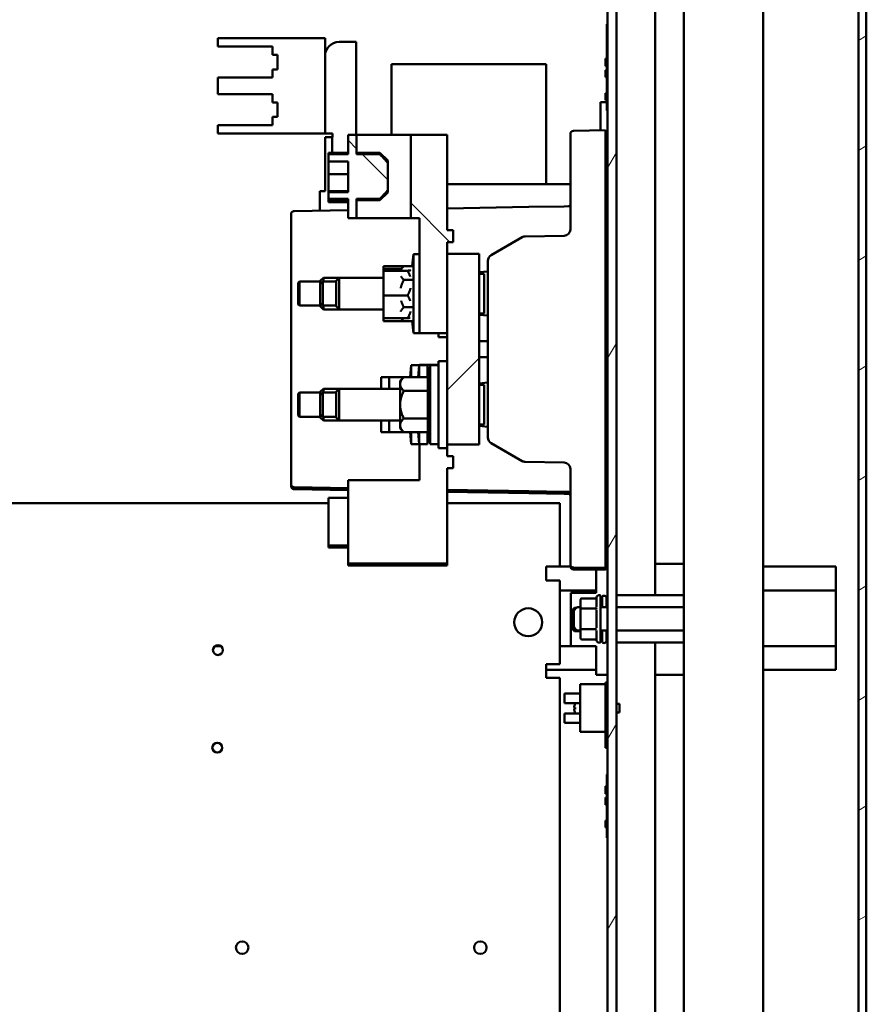
# Model space of a CAD drawing. Units: inches. Extents: x 6 to 258, y 3 to 201.
# Drawn here: x 210 to 223, y 105 to 120 of the extents above; entities that cross this region are included whole.
import ezdxf

# ---------------------------------------------------------------- set-up
doc = ezdxf.new("R2010")
doc.units = ezdxf.units.IN
doc.header["$LTSCALE"] = 12
doc.header["$MEASUREMENT"] = 0
doc.layers.add('Hatch (ANSI)', color=7, linetype='Continuous', lineweight=18)
doc.layers.add('Visible (ANSI)', color=7, linetype='Continuous', lineweight=50)

msp = doc.modelspace()

# ---------------------------------------------------------------- hatches: boundary and pattern name
at = {"layer": 'Hatch (ANSI)'}
h = msp.add_hatch(dxfattribs=at)
h.set_pattern_fill('ANSI31', color=256, scale=12, angle=-15, style=0)
h.paths.add_polyline_path([(222.725, 153.7276), (222.725, 123.6891), (222.725, 122.9356), (222.725, 93.6891), (222.725, 92.9356), (222.725, 63.9356), (222.798, 63.9356), (222.85, 63.9356), (222.85, 153.7276), (222.798, 153.7276)])
h = msp.add_hatch(dxfattribs=at)
h.set_pattern_fill('ANSI31', color=256, scale=12, angle=15, style=0)
edge = h.paths.add_edge_path()
edge.add_line((219.0507, 149.6759), (219.5243, 149.6759))
edge.add_line((219.5243, 149.6759), (219.5243, 149.8141))
edge.add_line((219.5243, 149.8141), (219.0507, 149.8141))
edge.add_ellipse((219.0507, 149.5377), major_axis=(0, 0.2764), ratio=1, start_angle=0, end_angle=90)
edge.add_line((218.7743, 149.5377), (218.7743, 72.0905))
edge.add_ellipse((219.0507, 72.0905), major_axis=(-0.2764, 0), ratio=1, start_angle=0, end_angle=90)
edge.add_line((219.0507, 71.8141), (219.5243, 71.8141))
edge.add_line((219.5243, 71.8141), (219.5243, 71.9523))
edge.add_line((219.5243, 71.9523), (219.0507, 71.9523))
edge.add_ellipse((219.0507, 72.0905), major_axis=(0, -0.1382), ratio=1, start_angle=270, end_angle=360, ccw=False)
edge.add_line((218.9125, 72.0905), (218.9125, 149.5377))
edge.add_ellipse((219.0507, 149.5377), major_axis=(-0.1382, 0), ratio=1, start_angle=270, end_angle=360, ccw=False)
h = msp.add_hatch(dxfattribs=at)
h.set_pattern_fill('ANSI31', color=256, scale=12, angle=90.0002, style=0)
edge = h.paths.add_edge_path()
edge.add_line((214.3773, 117.4369), (214.6873, 117.4369))
edge.add_line((214.6873, 117.4369), (214.6873, 117.1329))
edge.add_line((214.6873, 117.1329), (214.8222, 117.1329))
edge.add_line((214.8222, 117.1329), (214.8222, 117.4369))
edge.add_line((214.8222, 117.4369), (215.1873, 117.4369))
edge.add_spline(control_points=[(215.1873, 117.4369), (215.265, 117.5196), (215.3123, 117.5747)], knot_values=[0, 0, 0, 0.4727283, 0.4727283, 0.4727283], weights=[1, 1.0252573, 1], degree=2, periodic=0)
edge.add_line((215.3123, 117.5747), (215.3123, 118.0035))
edge.add_spline(control_points=[(215.3123, 118.0035), (215.265, 118.0587), (215.1873, 118.1414)], knot_values=[0, 0, 0, 0.4727283, 0.4727283, 0.4727283], weights=[1, 1.0252573, 1], degree=2, periodic=0)
edge.add_line((215.1873, 118.1414), (214.8222, 118.1414))
edge.add_line((214.8222, 118.1414), (214.8222, 118.4454))
edge.add_line((214.8222, 118.4454), (214.6873, 118.4454))
edge.add_line((214.6873, 118.4454), (214.6873, 118.1414))
edge.add_line((214.6873, 118.1414), (214.3773, 118.1414))
edge.add_line((214.3773, 118.1414), (214.3773, 118.0251))
edge.add_line((214.3773, 118.0251), (214.6873, 118.0251))
edge.add_line((214.6873, 118.0251), (214.6873, 117.5446))
edge.add_line((214.6873, 117.5446), (214.3773, 117.5446))
edge.add_line((214.3773, 117.5446), (214.3773, 117.4369))
h.paths.add_polyline_path([(215.6773, 118.4454), (215.6773, 117.1329), (215.8123, 117.1329), (215.8123, 115.3204), (216.2493, 115.3204), (216.2493, 116.5704), (216.2493, 116.7574), (216.3433, 116.7574), (216.3433, 116.9454), (216.2493, 116.9454), (216.2493, 118.4454)])
h = msp.add_hatch(dxfattribs=at)
h.set_pattern_fill('ANSI31', color=256, scale=12, style=0)
h.paths.add_polyline_path([(216.7493, 116.5704), (216.2493, 116.5704), (216.2493, 115.3204), (216.2493, 113.5704), (216.7493, 113.5704)])

# ---------------------------------------------------------------- linework, layer by layer
at = {"layer": 'Visible (ANSI)'}
for p, q in [((222.725, 153.7276), (222.725, 63.9356)), ((222.85, 63.9356), (222.85, 153.7276)), ((219.975, 152.7516), (219.975, 71.4286)), ((218.7743, 149.5377), (218.7743, 72.0905)), ((218.9125, 72.0905), (218.9125, 149.5377)), ((219.5243, 111.1941), (219.5243, 148.5666)), ((221.225, 123.8316), (221.225, 93.9356)), ((218.7643, 119.8305), (218.7643, 120.1868)), ((218.7643, 120.1868), (218.7743, 120.1868)), ((212.6343, 119.8371), (212.6343, 119.9671)), ((212.6343, 119.9671), (214.3243, 119.9671)), ((214.3243, 119.9671), (214.3243, 119.6882)), ((214.5443, 119.9082), (214.8143, 119.9082)), ((214.8143, 118.4454), (214.8143, 119.9082)), ((213.4943, 119.8371), (212.6343, 119.8371)), ((213.4943, 119.7071), (213.4943, 119.8371)), ((218.7643, 119.7685), (218.7643, 119.8305)), ((218.7743, 119.8305), (218.7643, 119.8305)), ((218.7643, 119.7685), (218.7643, 118.8925)), ((213.5743, 119.7071), (213.4943, 119.7071)), ((213.5743, 119.4771), (213.5743, 119.7071)), ((214.3243, 119.6882), (214.3243, 118.4671)), ((218.7643, 119.6454), (218.7443, 119.6454)), ((218.7443, 119.6435), (218.7443, 119.6454)), ((218.7443, 119.6305), (218.7443, 119.6435)), ((218.7643, 119.6435), (218.7443, 119.6435)), ((218.7443, 119.5969), (218.7443, 119.6305)), ((218.7643, 119.6305), (218.7443, 119.6305)), ((218.7443, 119.5839), (218.7443, 119.5969)), ((218.7643, 119.5969), (218.7443, 119.5969)), ((218.7643, 119.5839), (218.7443, 119.5839)), ((218.7443, 119.5465), (218.7443, 119.5839)), ((213.4943, 119.3471), (213.4943, 119.4771)), ((213.4943, 119.4771), (213.5743, 119.4771)), ((217.8068, 119.5582), (215.3693, 119.5582)), ((215.3693, 118.7982), (215.3693, 119.5582)), ((217.8068, 119.5582), (217.8068, 118.7982)), ((218.7443, 119.5335), (218.7443, 119.5465)), ((218.7643, 119.5465), (218.7443, 119.5465)), ((218.7443, 119.5317), (218.7443, 119.5335)), ((218.7643, 119.5335), (218.7443, 119.5335)), ((218.7443, 119.5249), (218.7443, 119.5317)), ((218.7643, 119.5317), (218.7443, 119.5317)), ((218.7643, 119.5249), (218.7443, 119.5249)), ((218.7443, 119.4083), (218.7443, 119.4654)), ((218.7643, 119.4654), (218.7443, 119.4654)), ((212.6343, 119.0871), (212.6343, 119.3471)), ((212.6343, 119.3471), (213.4943, 119.3471)), ((218.7443, 119.3517), (218.7443, 119.4083)), ((218.7643, 119.3517), (218.7443, 119.3517)), ((218.7443, 118.9935), (218.7443, 119.1035)), ((218.7643, 119.1035), (218.7443, 119.1035)), ((213.4943, 119.0871), (212.6343, 119.0871)), ((213.4943, 118.9571), (213.4943, 119.0871)), ((213.5743, 118.9571), (213.4943, 118.9571)), ((213.5743, 118.7271), (213.5743, 118.9571)), ((218.7643, 118.9582), (218.6643, 118.9582)), ((218.6643, 118.8332), (218.6643, 118.9582)), ((218.7643, 118.9935), (218.7443, 118.9935)), ((215.3693, 118.4454), (215.3693, 118.7982)), ((217.8068, 117.6682), (217.8068, 118.7982)), ((218.6643, 118.8332), (218.6643, 118.5162)), ((218.7643, 118.8305), (218.7643, 118.8925)), ((218.7643, 118.8305), (218.7743, 118.8305)), ((213.4943, 118.5971), (213.4943, 118.7271)), ((213.4943, 118.7271), (213.5743, 118.7271)), ((212.6343, 118.4671), (212.6343, 118.5971)), ((212.6343, 118.5971), (213.4943, 118.5971)), ((218.2384, 118.5087), (218.7393, 118.5175)), ((218.7393, 118.4999), (218.7393, 118.4443)), ((214.3243, 118.4671), (212.6343, 118.4671)), ((214.3243, 118.4671), (214.4443, 118.4671)), ((214.4343, 118.4082), (214.3243, 118.4082)), ((214.3243, 118.4082), (214.3243, 117.5582)), ((214.4343, 118.1641), (214.4343, 118.4082)), ((214.4343, 118.4082), (214.4443, 118.4082)), ((214.4443, 118.4671), (214.4443, 118.4082)), ((214.8222, 118.4454), (214.6873, 118.4454)), ((214.6873, 118.4454), (214.6873, 118.1414)), ((214.8222, 118.1414), (214.8222, 118.4454)), ((214.8222, 118.4454), (215.6773, 118.4454)), ((215.6773, 118.4454), (215.6773, 117.1329)), ((216.2493, 118.4454), (215.6773, 118.4454)), ((216.2493, 116.9454), (216.2493, 118.4454)), ((218.1893, 118.4002), (218.1893, 118.4587)), ((218.1893, 118.2588), (218.1893, 118.4002)), ((218.7743, 118.3673), (218.7393, 118.3679)), ((218.1893, 116.95), (218.1893, 118.2588)), ((218.7393, 111.8732), (218.7393, 118.2675)), ((214.3773, 118.1414), (214.3773, 118.1641)), ((214.6873, 118.1641), (214.3773, 118.1641)), ((214.6873, 118.1414), (214.3773, 118.1414)), ((214.3773, 118.1414), (214.3773, 118.0251)), ((214.3773, 118.0251), (214.6873, 118.0251)), ((214.3773, 117.8246), (214.3773, 118.0251)), ((214.6873, 118.0251), (214.6873, 117.5446)), ((214.8222, 118.1641), (215.1873, 118.1641)), ((215.1873, 118.1414), (214.8222, 118.1414)), ((215.1873, 118.1414), (215.1873, 118.1641)), ((215.3123, 118.0391), (215.1873, 118.1641)), ((215.3123, 118.0391), (215.3123, 118.0035)), ((215.3123, 117.5747), (215.3123, 118.0035)), ((214.3773, 117.8246), (214.6873, 117.8246)), ((214.3773, 117.5587), (214.3773, 117.8246)), ((214.3243, 117.5582), (214.2443, 117.5582)), ((214.2443, 117.5582), (214.2443, 117.2515)), ((214.3773, 117.5587), (214.6873, 117.5587)), ((214.3773, 117.5446), (214.3773, 117.5587)), ((215.3123, 117.5747), (215.3123, 117.5391)), ((218.1893, 117.6682), (216.2493, 117.6682)), ((214.6873, 117.5446), (214.3773, 117.5446)), ((214.3773, 117.5446), (214.3773, 117.4369)), ((214.3773, 117.4369), (214.6873, 117.4369)), ((214.3773, 117.4141), (214.3773, 117.4369)), ((214.3773, 117.3835), (214.3773, 117.4141)), ((214.6873, 117.4141), (214.3773, 117.4141)), ((214.6873, 117.4369), (214.6873, 117.1329)), ((214.8222, 117.1329), (214.8222, 117.4369)), ((214.8222, 117.4369), (215.1873, 117.4369)), ((214.8222, 117.4141), (215.1873, 117.4141)), ((215.3123, 117.5391), (215.1873, 117.4141)), ((215.1873, 117.4141), (215.1873, 117.4369)), ((218.7393, 117.4279), (218.7743, 117.4281)), ((213.8384, 117.2444), (214.6873, 117.2593)), ((214.6873, 117.3835), (214.3773, 117.3835)), ((216.2493, 117.2865), (217.5349, 117.309)), ((217.5349, 117.309), (218.0899, 117.3186)), ((218.0899, 117.3186), (218.1647, 117.3199)), ((218.1647, 117.3199), (218.1647, 117.3199)), ((213.7893, 117.1696), (213.7893, 117.1944)), ((213.7893, 117.1696), (213.7893, 116.9712)), ((214.6873, 117.1329), (214.8222, 117.1329)), ((215.6773, 117.1329), (214.8222, 117.1329)), ((215.6773, 117.1329), (215.8123, 117.1329)), ((215.8123, 117.1329), (215.8123, 115.3204)), ((218.7743, 117.2185), (218.7393, 117.2179)), ((218.7743, 117.1879), (218.7393, 117.1873)), ((213.7893, 116.8722), (213.7893, 116.9712)), ((216.3433, 116.9454), (216.2493, 116.9454)), ((216.3433, 116.7574), (216.3433, 116.9454)), ((213.7893, 113.2686), (213.7893, 116.8722)), ((216.9393, 116.5492), (217.4307, 116.833)), ((217.479, 116.8464), (218.091, 116.8571)), ((216.2493, 115.3204), (216.2493, 116.7574)), ((216.2493, 116.7574), (216.3433, 116.7574)), ((215.6987, 116.3784), (215.7173, 116.5679)), ((215.7173, 115.3229), (215.7173, 116.5679)), ((215.7173, 116.5679), (215.8123, 116.5679)), ((216.7493, 116.5704), (216.2493, 116.5704)), ((216.2493, 116.5704), (216.2493, 113.5704)), ((216.7493, 113.5704), (216.7493, 116.5704)), ((215.2448, 116.3775), (215.2448, 116.334)), ((215.5638, 116.3775), (215.2448, 116.3775)), ((215.2448, 116.334), (215.2448, 116.305)), ((215.5204, 116.334), (215.2448, 116.334)), ((215.5076, 116.3212), (215.5648, 116.3784)), ((215.5648, 116.3784), (215.6987, 116.3784)), ((216.8893, 113.6781), (216.8893, 116.4626)), ((214.2493, 116.1454), (214.2993, 116.1954)), ((214.2993, 116.1354), (214.2993, 116.1954)), ((214.2993, 116.1954), (214.5493, 116.1954)), ((214.4993, 116.1454), (214.5493, 116.1954)), ((214.5493, 116.1954), (214.5493, 115.6954)), ((214.5493, 116.1954), (215.2448, 116.1954)), ((215.2448, 116.305), (215.2448, 115.9164)), ((215.6242, 116.305), (215.2448, 116.305)), ((215.5648, 116.1619), (215.6987, 116.1619)), ((216.7493, 116.2801), (216.8893, 116.2923)), ((216.7493, 116.2579), (216.8293, 116.2579)), ((216.8293, 115.6329), (216.8293, 116.2579)), ((213.8993, 116.1154), (213.9193, 116.1354)), ((213.8993, 116.1154), (213.8993, 115.7754)), ((213.9193, 115.7554), (213.9193, 116.1354)), ((214.2493, 116.1354), (213.9193, 116.1354)), ((214.2493, 116.1454), (214.2493, 116.0954)), ((214.2493, 116.0954), (214.2893, 116.1354)), ((214.2493, 116.0954), (214.2493, 115.7954)), ((214.2893, 115.7554), (214.2893, 116.1354)), ((214.4993, 116.1354), (214.2893, 116.1354)), ((214.4993, 116.1454), (214.4993, 115.7454)), ((215.2448, 115.9164), (215.2448, 115.5567)), ((215.6242, 115.9164), (215.2448, 115.9164)), ((213.8993, 115.7754), (213.9193, 115.7554)), ((214.2493, 115.7554), (213.9193, 115.7554)), ((214.2493, 115.7954), (214.2893, 115.7554)), ((214.2493, 115.7954), (214.2493, 115.7454)), ((214.2493, 115.7454), (214.2993, 115.6954)), ((214.4993, 115.7554), (214.2893, 115.7554)), ((214.2993, 115.6954), (214.2993, 115.7554)), ((214.2993, 115.6954), (214.5493, 115.6954)), ((214.4993, 115.7454), (214.5493, 115.6954)), ((214.5493, 115.6954), (215.2448, 115.6954)), ((215.5648, 115.7289), (215.6987, 115.7289)), ((218.7743, 115.7882), (218.7393, 115.7882)), ((215.2448, 115.5567), (215.2448, 115.5133)), ((215.6242, 115.5567), (215.2448, 115.5567)), ((215.5204, 115.5567), (215.5648, 115.5124)), ((216.7493, 115.6329), (216.8293, 115.6329)), ((216.7493, 115.6107), (216.8893, 115.5984)), ((215.5638, 115.5133), (215.2448, 115.5133)), ((215.5648, 115.5124), (215.6987, 115.5124)), ((215.6987, 115.5124), (215.7173, 115.3229)), ((215.7173, 115.3229), (215.8123, 115.3229)), ((215.8123, 115.3204), (216.2493, 115.3204)), ((216.1093, 115.3204), (216.1093, 115.2579)), ((216.2493, 115.2579), (216.1093, 115.2579)), ((216.7493, 115.1954), (216.8893, 115.1954)), ((216.7493, 114.9454), (216.8893, 114.9454)), ((215.6637, 114.6284), (215.6823, 114.8179)), ((215.6823, 114.6284), (215.6823, 114.8179)), ((215.6823, 114.8179), (215.8073, 114.8179)), ((215.7887, 114.6284), (215.8073, 114.8179)), ((215.8073, 114.6284), (215.8073, 114.8179)), ((215.8073, 114.8179), (215.9373, 114.8179)), ((216.1093, 114.8204), (215.8123, 114.8204)), ((215.8123, 114.8204), (215.8123, 114.8179)), ((215.9373, 114.6284), (215.9373, 114.8179)), ((215.9443, 114.4604), (215.9793, 114.8179)), ((215.9793, 113.5729), (215.9793, 114.8179)), ((215.9793, 114.8179), (216.1093, 114.8179)), ((216.1093, 114.8829), (216.1093, 113.5079)), ((216.2493, 114.8829), (216.1093, 114.8829)), ((215.2098, 114.6284), (215.2098, 114.4454)), ((215.3348, 114.6284), (215.2098, 114.6284)), ((215.3348, 114.6284), (215.3348, 114.4454)), ((215.5648, 114.6284), (215.3348, 114.6284)), ((215.5068, 114.5704), (215.5648, 114.6284)), ((215.5648, 114.6284), (215.9443, 114.6284)), ((215.9443, 114.4119), (215.9443, 114.6284)), ((215.5068, 114.5704), (215.5068, 114.5201)), ((215.5068, 114.5201), (215.5068, 114.1954)), ((216.7493, 114.5301), (216.8893, 114.5423)), ((216.7493, 114.5079), (216.8293, 114.5079)), ((216.8293, 113.8829), (216.8293, 114.5079)), ((213.8993, 114.3654), (213.9193, 114.3854)), ((213.8993, 114.3654), (213.8993, 114.0254)), ((213.9193, 114.0054), (213.9193, 114.3854)), ((214.2493, 114.3854), (213.9193, 114.3854)), ((214.2493, 114.3954), (214.2993, 114.4454)), ((214.2493, 114.3954), (214.2493, 114.3454)), ((214.2493, 114.3454), (214.2893, 114.3854)), ((214.2493, 114.3454), (214.2493, 114.0454)), ((214.2893, 114.0054), (214.2893, 114.3854)), ((214.4993, 114.3854), (214.2893, 114.3854)), ((214.2993, 114.3854), (214.2993, 114.4454)), ((214.2993, 114.4454), (214.5493, 114.4454)), ((214.4993, 114.3954), (214.5493, 114.4454)), ((214.4993, 114.3954), (214.4993, 113.9954)), ((214.5493, 114.4454), (214.5493, 113.9454)), ((214.5493, 114.4454), (215.5068, 114.4454)), ((215.5648, 114.4119), (215.9443, 114.4119)), ((215.9443, 113.9789), (215.9443, 114.4119)), ((218.7743, 114.3882), (218.7393, 114.3882)), ((215.5068, 114.1954), (215.5068, 113.8706)), ((213.8993, 114.0254), (213.9193, 114.0054)), ((214.2493, 114.0054), (213.9193, 114.0054)), ((214.2493, 114.0454), (214.2893, 114.0054)), ((214.2493, 114.0454), (214.2493, 113.9954)), ((214.2493, 113.9954), (214.2993, 113.9454)), ((214.4993, 114.0054), (214.2893, 114.0054)), ((214.2993, 113.9454), (214.2993, 114.0054)), ((214.4993, 113.9954), (214.5493, 113.9454)), ((214.2993, 113.9454), (214.5493, 113.9454)), ((214.5493, 113.9454), (215.5068, 113.9454)), ((215.2098, 113.9454), (215.2098, 113.7624)), ((215.3348, 113.9454), (215.3348, 113.7624)), ((215.5068, 113.8706), (215.5068, 113.8204)), ((215.5648, 113.9789), (215.9443, 113.9789)), ((215.9443, 113.7624), (215.9443, 113.9789)), ((215.9443, 113.9304), (215.9793, 113.5729)), ((216.7493, 113.8829), (216.8293, 113.8829)), ((216.7493, 113.8607), (216.8893, 113.8484)), ((215.3348, 113.7624), (215.2098, 113.7624)), ((215.5648, 113.7624), (215.3348, 113.7624)), ((215.5068, 113.8204), (215.5648, 113.7624)), ((215.5648, 113.7624), (215.9443, 113.7624)), ((215.6637, 113.7624), (215.6823, 113.5729)), ((215.6823, 113.5729), (215.6823, 113.7624)), ((215.7887, 113.7624), (215.8073, 113.5729)), ((215.8073, 113.5729), (215.8073, 113.7624)), ((215.9373, 113.5729), (215.9373, 113.7624)), ((215.6823, 113.5729), (215.8073, 113.5729)), ((215.8073, 113.5729), (215.9373, 113.5729)), ((215.8123, 113.5729), (215.8123, 113.0079)), ((215.9793, 113.5729), (216.1093, 113.5729)), ((216.2493, 113.5704), (216.7493, 113.5704)), ((216.2493, 113.5704), (216.2493, 113.5079)), ((217.4307, 113.3078), (216.9393, 113.5915)), ((216.2493, 113.5079), (216.1093, 113.5079)), ((216.2493, 113.3834), (216.2493, 113.5079)), ((216.2493, 113.3834), (216.3433, 113.3834)), ((216.3433, 113.3834), (216.3433, 113.1954)), ((213.7893, 113.1696), (213.7893, 113.2686)), ((218.091, 113.2837), (217.479, 113.2944)), ((213.7893, 113.1696), (213.7893, 112.9712)), ((216.2493, 113.1954), (216.3433, 113.1954)), ((216.2493, 111.6954), (216.2493, 113.1954)), ((218.1893, 111.882), (218.1893, 113.1907)), ((213.7893, 112.9463), (213.7893, 112.9712)), ((213.7893, 112.9463), (213.7893, 112.9406)), ((213.7893, 112.9157), (213.7893, 112.9406)), ((215.8123, 113.0079), (214.6873, 113.0079)), ((214.6873, 113.0079), (214.6873, 111.6954)), ((218.7743, 112.9223), (218.7393, 112.9229)), ((214.6873, 112.8815), (213.8384, 112.8963)), ((214.6873, 112.8509), (213.8384, 112.8657)), ((217.5349, 112.8318), (216.2493, 112.8542)), ((217.5349, 112.8012), (216.2493, 112.8236)), ((218.0899, 112.8221), (217.5349, 112.8318)), ((218.0899, 112.7915), (217.5349, 112.8012)), ((218.1647, 112.8208), (218.0899, 112.8221)), ((218.1647, 112.7902), (218.0899, 112.7915)), ((218.1647, 112.8208), (218.1647, 112.8208)), ((218.1647, 112.7902), (218.1647, 112.7902)), ((208.7403, 112.6441), (214.3773, 112.6441)), ((214.3773, 112.7266), (214.3773, 111.9766)), ((214.6873, 112.7266), (214.3773, 112.7266)), ((216.2493, 112.6441), (217.8083, 112.6441)), ((218.0243, 112.6441), (217.8083, 112.6441)), ((218.0243, 112.6441), (218.0243, 111.6441)), ((218.7743, 112.7126), (218.7393, 112.7129)), ((214.3773, 111.9766), (214.3773, 111.946)), ((214.6873, 111.9766), (214.3773, 111.9766)), ((214.6873, 111.946), (214.3773, 111.946)), ((218.1893, 111.7406), (218.1893, 111.882)), ((214.6873, 111.6954), (214.6873, 111.6648)), ((214.6873, 111.6954), (216.2493, 111.6954)), ((214.6873, 111.6648), (216.2493, 111.6648)), ((216.2493, 111.6648), (216.2493, 111.6954)), ((218.1893, 111.682), (218.1893, 111.7406)), ((218.1893, 111.6514), (218.1893, 111.682)), ((218.7393, 111.7812), (218.7393, 111.6965)), ((218.7743, 111.7735), (218.7393, 111.7729)), ((218.7743, 111.7429), (218.7393, 111.7423)), ((218.7393, 111.6891), (218.7743, 111.6891)), ((219.5243, 111.6891), (219.8205, 111.6891)), ((219.8205, 111.6891), (219.975, 111.6891)), ((218.0243, 111.6441), (217.8083, 111.6441)), ((217.8083, 111.6441), (217.8083, 111.4281)), ((218.0243, 111.6441), (218.1898, 111.6441)), ((218.7393, 111.6233), (218.2384, 111.632)), ((218.7393, 111.5927), (218.2384, 111.6014)), ((218.5945, 111.5952), (218.5945, 111.2341)), ((221.225, 111.6441), (222.371, 111.6441)), ((222.371, 111.4641), (222.371, 111.6441)), ((217.8083, 111.4281), (218.0243, 111.4281)), ((218.0243, 111.4281), (218.0243, 110.1081)), ((222.371, 111.4491), (222.371, 111.4641)), ((222.371, 111.2691), (222.371, 111.4491)), ((218.0243, 111.2691), (218.5945, 111.2691)), ((218.5685, 111.2341), (218.1945, 111.2341)), ((218.1945, 110.3941), (218.1945, 111.2341)), ((218.5685, 111.2341), (218.5945, 111.2341)), ((218.9281, 111.1941), (219.9594, 111.1941)), ((221.225, 111.2691), (222.371, 111.2691)), ((222.371, 110.3941), (222.371, 111.2691)), ((218.35, 110.9742), (218.35, 111.1269)), ((218.3656, 111.1449), (218.585, 111.1449)), ((218.6, 111.1488), (218.6, 111.0064)), ((218.6625, 111.181), (218.6625, 110.4622)), ((218.6875, 111.1699), (218.6875, 111.0056)), ((218.7575, 111.1482), (218.7575, 111.0056)), ((218.2215, 110.9657), (218.2515, 110.9957)), ((218.2215, 110.9657), (218.2215, 110.6577)), ((218.243, 110.9256), (218.243, 110.7176)), ((218.2515, 110.9957), (218.2515, 110.9615)), ((218.2845, 110.9957), (218.2515, 110.9957)), ((218.35, 111.0056), (218.323, 111.0056)), ((218.35, 110.9742), (218.35, 110.6689)), ((218.3656, 110.9833), (218.585, 110.9833)), ((218.6, 110.964), (218.6, 110.6792)), ((218.7743, 111.0056), (218.6625, 111.0056)), ((218.9281, 111.0066), (219.9594, 111.0066)), ((218.2215, 110.6577), (218.2515, 110.6277)), ((218.2515, 110.6817), (218.2515, 110.6277)), ((218.35, 110.6277), (218.2515, 110.6277)), ((218.35, 110.6376), (218.323, 110.6376)), ((218.35, 110.5163), (218.35, 110.6689)), ((218.3656, 110.6599), (218.585, 110.6599)), ((218.6, 110.6368), (218.6, 110.4944)), ((218.7743, 110.6376), (218.6625, 110.6376)), ((218.6875, 110.6376), (218.6875, 110.4583)), ((218.7575, 110.6376), (218.7575, 110.48)), ((218.7743, 110.6277), (218.7575, 110.6277)), ((218.9281, 110.6366), (219.9594, 110.6366)), ((218.3656, 110.4983), (218.585, 110.4983)), ((218.9281, 110.4491), (219.9594, 110.4491)), ((219.5243, 73.0691), (219.5243, 110.4491)), ((212.5921, 110.3941), (212.6813, 110.3941)), ((218.0243, 110.3941), (218.1945, 110.3941)), ((218.5685, 110.3941), (218.1945, 110.3941)), ((218.5685, 110.3941), (218.5945, 110.3941)), ((218.5945, 109.9391), (218.5945, 110.3941)), ((221.225, 110.3941), (222.371, 110.3941)), ((222.371, 110.2141), (222.371, 110.3941)), ((217.8083, 110.1081), (217.8083, 109.8921)), ((218.0243, 110.1081), (217.8083, 110.1081)), ((222.371, 110.1991), (222.371, 110.2141)), ((222.371, 110.0191), (222.371, 110.1991)), ((217.8083, 110.0191), (218.5945, 110.0191)), ((221.225, 110.0191), (222.371, 110.0191)), ((218.0243, 109.8921), (217.8083, 109.8921)), ((218.0243, 109.8921), (218.0243, 99.032)), ((218.5945, 109.9391), (218.7743, 109.9391)), ((218.7443, 109.8188), (218.7443, 109.4875)), ((218.7743, 109.8188), (218.7443, 109.8188)), ((219.5243, 109.9391), (219.8205, 109.9391)), ((219.8205, 109.9391), (219.975, 109.9391)), ((218.0943, 109.4957), (218.0943, 109.6457)), ((218.3443, 109.6457), (218.0943, 109.6457)), ((218.3443, 109.7948), (218.3443, 109.0448)), ((218.7443, 109.7948), (218.3443, 109.7948)), ((218.3443, 109.4957), (218.0943, 109.4957)), ((218.7443, 109.4875), (218.7443, 109.4833)), ((218.7743, 109.4875), (218.7443, 109.4875)), ((218.0943, 109.182), (218.0943, 109.332)), ((218.3443, 109.332), (218.0943, 109.332)), ((218.2519, 109.4252), (218.2658, 109.424)), ((218.2519, 109.4025), (218.2658, 109.4037)), ((218.2658, 109.4259), (218.2658, 109.4017)), ((218.7443, 109.3444), (218.7443, 109.4833)), ((218.7443, 109.3444), (218.7443, 109.3401)), ((218.7443, 109.3401), (218.7443, 108.7888)), ((218.7743, 109.3401), (218.7443, 109.3401)), ((218.9125, 109.4828), (218.9643, 109.4828)), ((218.9125, 109.3448), (218.9643, 109.3448)), ((218.9643, 109.3448), (218.9643, 109.4828)), ((218.3443, 109.182), (218.0943, 109.182)), ((218.3443, 109.0448), (218.7443, 109.0448)), ((218.7743, 108.7888), (218.7443, 108.7888)), ((218.7643, 108.3101), (218.7643, 108.3721)), ((218.7743, 108.3721), (218.7643, 108.3721)), ((218.7643, 108.3101), (218.7643, 107.4341)), ((218.7643, 108.187), (218.7443, 108.187)), ((218.7443, 108.1851), (218.7443, 108.187)), ((218.7443, 108.1721), (218.7443, 108.1851)), ((218.7643, 108.1851), (218.7443, 108.1851)), ((218.7443, 108.1385), (218.7443, 108.1721)), ((218.7643, 108.1721), (218.7443, 108.1721)), ((218.7443, 108.1255), (218.7443, 108.1385)), ((218.7643, 108.1385), (218.7443, 108.1385)), ((218.7643, 108.1255), (218.7443, 108.1255)), ((218.7443, 108.0881), (218.7443, 108.1255)), ((218.7443, 108.0751), (218.7443, 108.0881)), ((218.7643, 108.0881), (218.7443, 108.0881)), ((218.7443, 108.0733), (218.7443, 108.0751)), ((218.7643, 108.0751), (218.7443, 108.0751)), ((218.7443, 108.0665), (218.7443, 108.0733)), ((218.7643, 108.0733), (218.7443, 108.0733)), ((218.7643, 108.0665), (218.7443, 108.0665)), ((218.7443, 107.9499), (218.7443, 108.007)), ((218.7643, 108.007), (218.7443, 108.007)), ((218.7443, 107.8933), (218.7443, 107.9499)), ((218.7643, 107.8933), (218.7443, 107.8933)), ((218.7443, 107.5351), (218.7443, 107.6451)), ((218.7643, 107.6451), (218.7443, 107.6451)), ((218.7643, 107.5351), (218.7443, 107.5351)), ((218.7643, 107.3721), (218.7643, 107.4341)), ((218.7643, 107.3721), (218.7743, 107.3721))]:
    msp.add_line(p, q, dxfattribs=at)
for centre, radius in [((217.5243, 110.7681), 0.22), ((212.6367, 110.3301), 0.078), ((212.6265, 108.7931), 0.078), ((213.0193, 105.6441), 0.098), ((216.7693, 105.6441), 0.098)]:
    msp.add_circle(centre, radius, dxfattribs=at)
for centre, radius, start, end in [((214.5443, 119.6882), 0.22, 90, 180), ((218.2393, 118.4587), 0.05, 91, 180), ((218.1643, 117.3449), 0.025, 271, 0), ((218.0893, 117.3579), 0.1, 350.03254, 0), ((218.0893, 116.957), 0.1, 271, 0), ((217.4807, 116.7464), 0.1, 91, 120), ((216.9893, 116.4626), 0.1, 120, 180), ((218.5543, 115.5682), 0.22, 0, 32.76376), ((216.9893, 113.6781), 0.1, 180, 240), ((217.4807, 113.3944), 0.1, 240, 269), ((218.0893, 113.1837), 0.1, 0, 89), ((218.1643, 112.7958), 0.025, 0, 89), ((218.1643, 112.7652), 0.025, 0, 89), ((218.0893, 112.7828), 0.1, 0, 9.96528), ((218.0893, 112.7523), 0.1, 0, 9.96746), ((218.2393, 111.682), 0.05, 180, 269), ((218.2393, 111.6514), 0.05, 180, 269), ((218.6469, 111.1497), 0.0469, 90, 167.77968), ((218.6469, 111.181), 0.0156, 359.99999, 90), ((219.2876, 110.8141), 0.6977, 149.33687, 153.63856), ((218.7191, 111.1482), 0.0384, 0, 145.55034), ((218.323, 110.9256), 0.08, 90, 180.00001), ((218.323, 110.7176), 0.08, 179.99999, 270), ((218.6469, 110.4935), 0.0469, 192.22032, 270), ((218.6469, 110.4622), 0.0156, 270, 0.00001), ((219.2876, 110.8141), 0.6977, 206.36144, 210.66313), ((218.7191, 110.48), 0.0384, 214.44966, 0), ((218.2714, 109.491), 0.0056, 152.96992, 175.69473), ((218.4228, 109.4138), 0.1755, 152.18921, 152.96992), ((218.2714, 109.3366), 0.0056, 184.30527, 207.03008), ((218.4228, 109.4138), 0.1755, 207.03008, 207.81079)]:
    msp.add_arc(centre, radius, start, end, dxfattribs=at)
for centre, major_axis, ratio, start_param, end_param in [((218.9281, 111.1761), (0, 0.018), 0.8660226, 0.0000216, 1.5708298), ((219.9594, 111.1761), (0, 0.018), 0.8660226, 4.7123555, 6.2831637), ((218.3656, 111.1269), (0, 0.018), 0.8660226, 0.0000216, 1.5708298), ((218.3656, 110.9742), (-0.0156, 0), 0.5773521, 4.7123731, 6.2831813), ((218.9281, 110.9976), (-0.0156, 0), 0.5773521, 4.7123731, 6.2831813), ((219.9594, 110.9976), (0.0156, 0), 0.5773521, 0.000004, 1.5708122), ((218.3656, 110.6689), (-0.0156, 0), 0.5773521, 0.000004, 1.5708122), ((218.9281, 110.6456), (-0.0156, 0), 0.5773521, 0.000004, 1.5708122), ((219.9594, 110.6456), (-0.0156, 0), 0.5773521, 1.5707804, 3.1415887), ((218.3656, 110.5163), (0, 0.018), 0.8660226, 1.5707628, 3.1415711), ((218.9281, 110.4671), (0, 0.018), 0.8660226, 1.5707628, 3.1415711), ((219.9594, 110.4671), (0, 0.018), 0.8660226, 3.1416142, 4.7124225), ((218.4223, 109.4141), (0.09, 0.1506), 0.9948318, 1.6423625, 1.8796894), ((218.4223, 109.4082), (-0.1747, 0.0153), 0.052092, 5.8183119, 6.0556388), ((218.4223, 109.4194), (-0.1747, -0.0153), 0.052092, 0.2275465, 0.4648734), ((218.4223, 109.4135), (-0.09, 0.1506), 0.9948318, 1.2619033, 1.4992302)]:
    msp.add_ellipse(centre, major_axis=major_axis, ratio=ratio, start_param=start_param, end_param=end_param, dxfattribs=at)
for points, knots in [([(218.7393, 118.5175), (218.7393, 118.5175), (218.7393, 118.5162), (218.7393, 118.5138), (218.7393, 118.5136), (218.7393, 118.5135), (218.7393, 118.5133), (218.7393, 118.5103), (218.7393, 118.5059), (218.7393, 118.4999)], [0, 0, 0, 0, 0.46875, 0.46875, 0.46875, 0.5, 0.5, 0.5, 1, 1, 1, 1]), ([(218.7393, 118.4443), (218.7393, 118.4337), (218.7393, 118.4222), (218.7393, 118.4097), (218.7393, 118.4079), (218.7393, 118.4061), (218.7393, 118.4043), (218.7393, 118.39), (218.7393, 118.3751), (218.7393, 118.3595)], [0, 0, 0, 0, 0.4375, 0.4375, 0.4375, 0.5, 0.5, 0.5, 1, 1, 1, 1]), ([(218.7393, 118.3595), (218.7393, 118.3455), (218.7393, 118.331), (218.7393, 118.316), (218.7393, 118.315), (218.7393, 118.314), (218.7393, 118.313), (218.7393, 118.2979), (218.7393, 118.2827), (218.7393, 118.2675)], [0, 0, 0, 0, 0.46875, 0.46875, 0.46875, 0.5, 0.5, 0.5, 1, 1, 1, 1]), ([(213.7893, 117.1944), (213.7893, 117.2007), (213.7904, 117.2069), (213.7951, 117.2188), (213.7987, 117.2243), (213.8076, 117.2337), (213.8131, 117.2376), (213.8252, 117.2429), (213.8317, 117.2443), (213.8384, 117.2444)], [0, 0, 0, 0, 0.0005014229, 0.0005014229, 0.0010028457, 0.0010028457, 0.0015042686, 0.0015042686, 0.0020056914, 0.0020056914, 0.0020056914, 0.0020056914]), ([(218.1636, 117.3199), (218.1645, 117.3199), (218.1654, 117.32), (218.1672, 117.3203), (218.1681, 117.3204), (218.171, 117.3211), (218.173, 117.3219), (218.1767, 117.3238), (218.1784, 117.325), (218.1839, 117.33), (218.1868, 117.3353), (218.1877, 117.3406)], [0, 0, 0, 0, 0.007067589, 0.007067589, 0.014048135, 0.014048135, 0.029789774, 0.029789774, 0.045531412, 0.045531412, 0.086742333, 0.086742333, 0.086742333, 0.086742333]), ([(213.8384, 112.8963), (213.8317, 112.8964), (213.8252, 112.8979), (213.8191, 112.9005), (213.8131, 112.9032), (213.8077, 112.907), (213.8031, 112.9117), (213.7941, 112.9212), (213.7893, 112.9338), (213.7893, 112.9463)], [0, 0, 0, 0, 0.0005076777, 0.0005076777, 0.0005076777, 0.0010153554, 0.0010153554, 0.0010153554, 0.0020307108, 0.0020307108, 0.0020307108, 0.0020307108]), ([(213.8384, 112.8657), (213.8317, 112.8658), (213.8252, 112.8673), (213.8191, 112.87), (213.8131, 112.8726), (213.8077, 112.8764), (213.8031, 112.8811), (213.7941, 112.8906), (213.7893, 112.9032), (213.7893, 112.9157)], [0, 0, 0, 0, 0.0005076777, 0.0005076777, 0.0005076777, 0.0010153554, 0.0010153554, 0.0010153554, 0.0020307108, 0.0020307108, 0.0020307108, 0.0020307108]), ([(218.1877, 112.8002), (218.1873, 112.8028), (218.1864, 112.8054), (218.1838, 112.8102), (218.1821, 112.8124), (218.1781, 112.816), (218.1758, 112.8176), (218.1708, 112.8198), (218.1681, 112.8205), (218.1648, 112.8208), (218.1642, 112.8208), (218.1636, 112.8208)], [0, 0, 0, 0, 0.02052305, 0.02052305, 0.041168213, 0.041168213, 0.061808966, 0.061808966, 0.082449878, 0.082449878, 0.08722299, 0.08722299, 0.08722299, 0.08722299]), ([(218.1877, 112.7696), (218.1873, 112.7722), (218.1864, 112.7748), (218.1838, 112.7796), (218.1821, 112.7818), (218.1781, 112.7854), (218.1758, 112.787), (218.1708, 112.7892), (218.1681, 112.7899), (218.1648, 112.7902), (218.1642, 112.7902), (218.1636, 112.7902)], [0, 0, 0, 0, 0.02052305, 0.02052305, 0.041168207, 0.041168207, 0.06180896, 0.06180896, 0.082449873, 0.082449873, 0.087223026, 0.087223026, 0.087223026, 0.087223026]), ([(218.7393, 111.8732), (218.7393, 111.859), (218.7393, 111.8448), (218.7393, 111.8306), (218.7393, 111.8296), (218.7393, 111.8287), (218.7393, 111.8277), (218.7393, 111.8117), (218.7393, 111.7962), (218.7393, 111.7812)], [0, 0, 0, 0, 0.46875, 0.46875, 0.46875, 0.5, 0.5, 0.5, 1, 1, 1, 1]), ([(218.7393, 111.6965), (218.7393, 111.6859), (218.7393, 111.6763), (218.7393, 111.6677), (218.7393, 111.6665), (218.7393, 111.6652), (218.7393, 111.6641), (218.7393, 111.6547), (218.7393, 111.647), (218.7393, 111.6408)], [0, 0, 0, 0, 0.4375, 0.4375, 0.4375, 0.5, 0.5, 0.5, 1, 1, 1, 1]), ([(218.7393, 111.6408), (218.7393, 111.6353), (218.7393, 111.631), (218.7393, 111.6281), (218.7393, 111.6279), (218.7393, 111.6277), (218.7393, 111.6275), (218.7393, 111.6247), (218.7393, 111.6233), (218.7393, 111.6233)], [0, 0, 0, 0, 0.46875, 0.46875, 0.46875, 0.5, 0.5, 0.5, 1, 1, 1, 1]), ([(218.7393, 111.6102), (218.7393, 111.6047), (218.7393, 111.6004), (218.7393, 111.5975), (218.7393, 111.5973), (218.7393, 111.5971), (218.7393, 111.5969), (218.7393, 111.5941), (218.7393, 111.5927), (218.7393, 111.5927)], [0, 0, 0, 0, 0.46875, 0.46875, 0.46875, 0.5, 0.5, 0.5, 1, 1, 1, 1]), ([(218.601, 111.1596), (218.601, 111.1596), (218.601, 111.1596), (218.6009, 111.1592), (218.6007, 111.1582), (218.5999, 111.156), (218.5995, 111.1551), (218.5982, 111.1525), (218.597, 111.1509), (218.5941, 111.1481), (218.5925, 111.1469), (218.5897, 111.1457), (218.5888, 111.1454), (218.5869, 111.145), (218.5859, 111.1449), (218.585, 111.1449)], [-0.064017915, -0.064017915, -0.064017915, -0.064017915, -0.062905341, -0.062905341, -0.052467258, -0.052467258, -0.045249422, -0.045249422, -0.030084817, -0.030084817, -0.014859492, -0.014859492, -0.007306956, -0.007306956, -0.000001, -0.000001, -0.000001, -0.000001]), ([(218.601, 110.9906), (218.601, 110.9906), (218.601, 110.9906), (218.6006, 110.9896), (218.6, 110.9888), (218.5982, 110.9871), (218.597, 110.9862), (218.5941, 110.9848), (218.5925, 110.9843), (218.5897, 110.9837), (218.5888, 110.9835), (218.5869, 110.9833), (218.5859, 110.9833), (218.585, 110.9833)], [-0.059644349, -0.059644349, -0.059644349, -0.059644349, -0.05937366, -0.05937366, -0.045249412, -0.045249412, -0.030084844, -0.030084844, -0.014859475, -0.014859475, -0.007306942, -0.007306942, -0.000001, -0.000001, -0.000001, -0.000001]), ([(218.601, 110.6526), (218.601, 110.6526), (218.601, 110.6526), (218.6006, 110.6535), (218.6, 110.6544), (218.5982, 110.6561), (218.597, 110.6569), (218.5941, 110.6584), (218.5925, 110.6589), (218.5897, 110.6595), (218.5888, 110.6597), (218.5869, 110.6599), (218.5859, 110.6599), (218.585, 110.6599)], [-0.000271667, -0.000271667, -0.000271667, -0.000271667, 0, 0, 0.014173945, 0.014173945, 0.029392046, 0.029392046, 0.044671156, 0.044671156, 0.052250349, 0.052250349, 0.059582084, 0.059582084, 0.059582084, 0.059582084]), ([(218.601, 110.4836), (218.601, 110.4836), (218.601, 110.4836), (218.6009, 110.484), (218.6007, 110.485), (218.5999, 110.4872), (218.5995, 110.4881), (218.5982, 110.4907), (218.597, 110.4923), (218.5941, 110.4951), (218.5925, 110.4963), (218.5897, 110.4975), (218.5888, 110.4978), (218.5869, 110.4982), (218.5859, 110.4983), (218.585, 110.4983)], [-0.064017915, -0.064017915, -0.064017915, -0.064017915, -0.062905341, -0.062905341, -0.052467258, -0.052467258, -0.045249422, -0.045249422, -0.030084817, -0.030084817, -0.014859492, -0.014859492, -0.007306956, -0.007306956, -0.000001, -0.000001, -0.000001, -0.000001]), ([(218.2522, 109.4252), (218.2514, 109.4251), (218.2507, 109.4256), (218.2498, 109.4281), (218.2495, 109.43), (218.2494, 109.4346), (218.2495, 109.4375), (218.2503, 109.444), (218.2509, 109.4475), (218.2518, 109.4517), (218.252, 109.4527), (218.2522, 109.4536)], [0, 0, 0, 0, 0.02605732, 0.02605732, 0.05211464, 0.05211464, 0.07799735, 0.07799735, 0.10388006, 0.10388006, 0.11112655, 0.11112655, 0.11112655, 0.11112655]), ([(218.2522, 109.374), (218.2514, 109.3773), (218.2507, 109.381), (218.2498, 109.3877), (218.2495, 109.3909), (218.2494, 109.3959), (218.2495, 109.3982), (218.2503, 109.4013), (218.2509, 109.4022), (218.2518, 109.4025), (218.252, 109.4025), (218.2522, 109.4025)], [0, 0, 0, 0, 0.02605732, 0.02605732, 0.05211464, 0.05211464, 0.07799735, 0.07799735, 0.10388006, 0.10388006, 0.11112655, 0.11112655, 0.11112655, 0.11112655]), ([(218.2658, 109.4259), (218.2658, 109.426), (218.266, 109.426), (218.2663, 109.426), (218.2664, 109.426), (218.2664, 109.426)], [0.0634130261, 0.0634130261, 0.0634130261, 0.0634130261, 0.0687137793, 0.0687137793, 0.0698143436, 0.0698143436, 0.0698143436, 0.0698143436]), ([(218.2664, 109.4017), (218.2664, 109.4017), (218.2663, 109.4017), (218.266, 109.4017), (218.2658, 109.4017), (218.2658, 109.4017)], [0.0148146774, 0.0148146774, 0.0148146774, 0.0148146774, 0.0159152416, 0.0159152416, 0.0212159949, 0.0212159949, 0.0212159949, 0.0212159949])]:
    msp.add_open_spline(points, degree=3, knots=knots, dxfattribs=at)
for points, weights in [([(215.3123, 118.0035), (215.265, 118.0587), (215.1873, 118.1414)], [1, 1.02525726331, 1]), ([(215.1873, 117.4369), (215.265, 117.5196), (215.3123, 117.5747)], [1, 1.02525726331, 1]), ([(215.5167, 116.3137), (215.5305, 116.3441), (215.5648, 116.3784)], [1.61433064323, 1.58558080194, 1.51837969362]), ([(215.6723, 116.3137), (215.6585, 116.3096), (215.6242, 116.305)], [1.61433064323, 1.58558080194, 1.51837969362]), ([(215.5167, 116.0325), (215.5305, 116.0934), (215.5648, 116.1619)], [1.61433064323, 1.58558080194, 1.51837969362]), ([(215.5648, 116.1619), (215.5379, 116.1888), (215.5237, 116.2131)], [1.51837969362, 1.57062829629, 1.59963309821]), ([(215.6242, 116.305), (215.6511, 116.2568), (215.6653, 116.2131)], [1.51837969362, 1.57062829629, 1.59963309821]), ([(215.6723, 116.0325), (215.6585, 115.9778), (215.6242, 115.9164)], [1.61433064323, 1.58558080194, 1.51837969362]), ([(215.6242, 115.9164), (215.6511, 115.8717), (215.6653, 115.8313)], [1.51837969362, 1.57062829629, 1.59963309821]), ([(215.5167, 115.6642), (215.5305, 115.6946), (215.5648, 115.7289)], [1.61433064323, 1.58558080194, 1.51837969362]), ([(215.5648, 115.7289), (215.5379, 115.7826), (215.5237, 115.8313)], [1.51837969362, 1.57062829629, 1.59963309821]), ([(215.5648, 115.5124), (215.5416, 115.5355), (215.5279, 115.5567)], [1.51837969362, 1.56318293624, 1.59089481667]), ([(215.6723, 115.6642), (215.6585, 115.6136), (215.6242, 115.5567)], [1.61433064323, 1.58558080194, 1.51837969362]), ([(215.6242, 115.5567), (215.6511, 115.5603), (215.6653, 115.5636)], [1.51837969362, 1.57062829629, 1.59963309821]), ([(215.5068, 114.5201), (215.5068, 114.5704), (215.5648, 114.6284)], [1.63582677165, 1.63582677165, 1.51837969362]), ([(215.5648, 114.4119), (215.5068, 114.4699), (215.5068, 114.5201)], [1.51837969362, 1.63582677165, 1.63582677165]), ([(215.5068, 114.1954), (215.5068, 114.2959), (215.5648, 114.4119)], [1.63582677165, 1.63582677165, 1.51837969362]), ([(215.5648, 113.9789), (215.5068, 114.0949), (215.5068, 114.1954)], [1.51837969362, 1.63582677165, 1.63582677165]), ([(215.5068, 113.8706), (215.5068, 113.9209), (215.5648, 113.9789)], [1.63582677165, 1.63582677165, 1.51837969362]), ([(215.5648, 113.7624), (215.5068, 113.8204), (215.5068, 113.8706)], [1.51837969362, 1.63582677165, 1.63582677165])]:
    msp.add_rational_spline(points, weights, degree=2, dxfattribs=at)
msp.add_open_spline([(218.7393, 111.6233), (218.7393, 111.6183), (218.7393, 111.614), (218.7393, 111.6102)], degree=3, dxfattribs=at)

doc.saveas('drawing.dxf')
